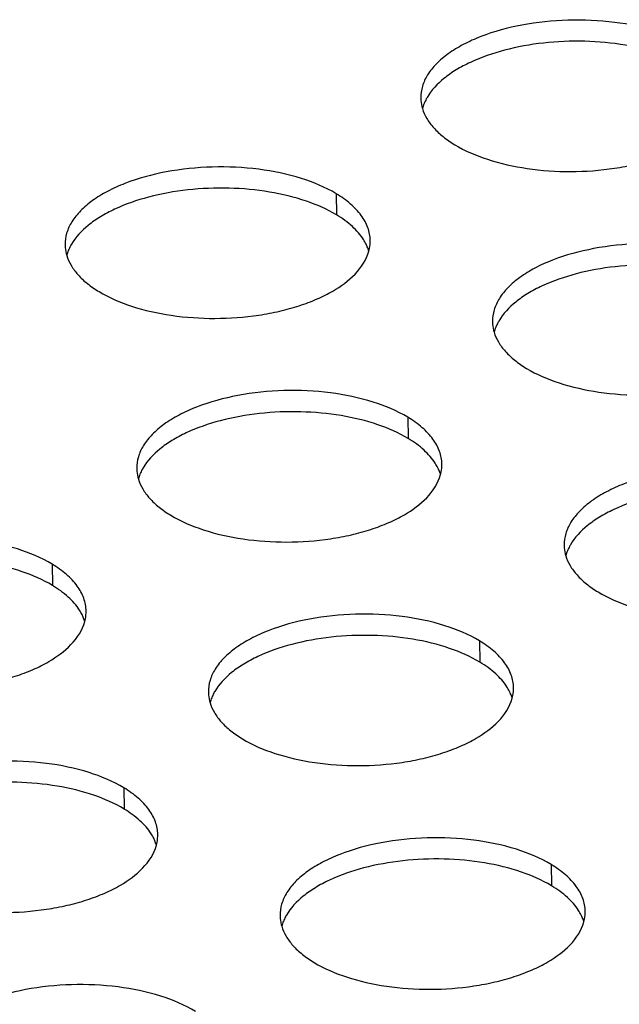
# Model space of a CAD drawing. Units: millimetres. Extents: x -12993 to -5734, y -3979 to 1154.
# Drawn here: x -6603 to -6587, y -1680 to -1655 of the extents above; entities that cross this region are included whole.
import ezdxf

# ---------------------------------------------------------------- set-up
doc = ezdxf.new("R2010")
doc.units = ezdxf.units.MM
doc.header["$LTSCALE"] = 23.1
doc.layers.add('02___PRT_ALL_AXES', color=7, linetype='CONTINUOUS')

msp = doc.modelspace()

# ---------------------------------------------------------------- linework, layer by layer
at = {"layer": '02___PRT_ALL_AXES', "color": 1, "linetype": 'Continuous'}
for p, q in [((-6594.267, -1659.117), (-6594.259, -1659.673)), ((-6592.389, -1664.975), (-6592.381, -1665.531)), ((-6601.713, -1668.823), (-6601.705, -1669.379)), ((-6590.51, -1670.833), (-6590.502, -1671.389)), ((-6599.834, -1674.681), (-6599.826, -1675.237)), ((-6588.632, -1676.691), (-6588.624, -1677.247))]:
    msp.add_line(p, q, dxfattribs=at)
for centre in [(-6590.916, -1657.183), (-6600.24, -1661.031), (-6589.037, -1663.041), (-6598.362, -1666.889), (-6587.159, -1668.899), (-6596.483, -1672.747), (-6594.605, -1678.605)]:
    msp.add_arc(centre, 1.131, 157.9502, 164.8429, dxfattribs=at)
for points, knots in [([(-6584.943, -1655.27), (-6585.227, -1655.099), (-6585.893, -1654.823), (-6586.994, -1654.596), (-6588.191, -1654.541), (-6589.375, -1654.663), (-6590.294, -1654.91), (-6590.93, -1655.195), (-6591.323, -1655.434), (-6591.641, -1655.699), (-6591.876, -1655.987), (-6592.021, -1656.293), (-6592.052, -1656.507), (-6592.051, -1656.61)], [0, 0, 0, 0, 0.123192, 0.264882, 0.416195, 0.566513, 0.705388, 0.767888, 0.824735, 0.87567, 0.921001, 0.961798, 1, 1, 1, 1]), ([(-6584.935, -1655.825), (-6585.183, -1655.676), (-6585.757, -1655.426), (-6586.709, -1655.198), (-6587.756, -1655.102), (-6588.823, -1655.146), (-6589.834, -1655.327), (-6590.599, -1655.59), (-6591.119, -1655.864), (-6591.524, -1656.144), (-6591.772, -1656.405), (-6591.884, -1656.597)], [0, 0, 0, 0, 0.116282, 0.248867, 0.39152, 0.536553, 0.675958, 0.802492, 0.859261, 0.911117, 1, 1, 1, 1]), ([(-6592.051, -1656.61), (-6592.05, -1656.633), (-6592.046, -1656.727), (-6592.027, -1656.82), (-6592.007, -1656.888)], [0, 0, 0, 0, 0.24798, 1, 1, 1, 1]), ([(-6591.884, -1656.597), (-6591.892, -1656.61), (-6591.921, -1656.662), (-6591.947, -1656.717), (-6591.964, -1656.759)], [0, 0, 0, 0, 0.255011, 1, 1, 1, 1]), ([(-6592.007, -1656.888), (-6591.98, -1656.977), (-6591.899, -1657.158), (-6591.712, -1657.405), (-6591.462, -1657.637), (-6591.266, -1657.771), (-6591.159, -1657.835)], [0, 0, 0, 0, 0.216285, 0.452001, 0.712424, 1, 1, 1, 1]), ([(-6591.159, -1657.835), (-6590.892, -1657.995), (-6590.271, -1658.259), (-6589.242, -1658.487), (-6588.118, -1658.564), (-6587.164, -1658.494), (-6586.429, -1658.356), (-6585.919, -1658.216), (-6585.45, -1658.04), (-6584.75, -1657.693), (-6584.209, -1657.226), (-6584.087, -1656.772)], [0, 0, 0, 0, 0.120276, 0.258066, 0.405821, 0.554369, 0.626058, 0.694536, 0.75887, 0.81832, 1, 1, 1, 1]), ([(-6594.267, -1659.117), (-6594.551, -1658.947), (-6595.217, -1658.67), (-6596.319, -1658.444), (-6597.515, -1658.389), (-6598.699, -1658.511), (-6599.619, -1658.758), (-6600.254, -1659.043), (-6600.647, -1659.281), (-6600.965, -1659.547), (-6601.2, -1659.835), (-6601.345, -1660.141), (-6601.376, -1660.355), (-6601.375, -1660.458)], [0, 0, 0, 0, 0.123192, 0.264882, 0.416195, 0.566513, 0.705388, 0.767888, 0.824735, 0.87567, 0.921001, 0.961798, 1, 1, 1, 1]), ([(-6594.259, -1659.673), (-6594.507, -1659.524), (-6595.081, -1659.274), (-6596.033, -1659.046), (-6597.08, -1658.95), (-6598.147, -1658.994), (-6599.158, -1659.175), (-6599.923, -1659.438), (-6600.443, -1659.712), (-6600.848, -1659.992), (-6601.097, -1660.253), (-6601.208, -1660.444)], [0, 0, 0, 0, 0.116282, 0.248867, 0.39152, 0.536553, 0.675958, 0.802492, 0.859261, 0.911117, 1, 1, 1, 1]), ([(-6593.376, -1660.342), (-6593.377, -1660.23), (-6593.422, -1659.995), (-6593.606, -1659.667), (-6593.894, -1659.366), (-6594.134, -1659.197), (-6594.267, -1659.117)], [0, 0, 0, 0, 0.213812, 0.444712, 0.704813, 1, 1, 1, 1]), ([(-6593.551, -1660.321), (-6593.631, -1660.194), (-6593.848, -1659.95), (-6594.111, -1659.762), (-6594.259, -1659.673)], [0, 0, 0, 0, 0.464592, 1, 1, 1, 1]), ([(-6601.375, -1660.458), (-6601.374, -1660.481), (-6601.37, -1660.575), (-6601.352, -1660.668), (-6601.331, -1660.736)], [0, 0, 0, 0, 0.24798, 1, 1, 1, 1]), ([(-6601.208, -1660.444), (-6601.216, -1660.458), (-6601.245, -1660.51), (-6601.271, -1660.565), (-6601.288, -1660.607)], [0, 0, 0, 0, 0.255011, 1, 1, 1, 1]), ([(-6593.464, -1660.48), (-6593.47, -1660.467), (-6593.496, -1660.412), (-6593.526, -1660.359), (-6593.551, -1660.321)], [0, 0, 0, 0, 0.245271, 1, 1, 1, 1]), ([(-6593.411, -1660.62), (-6593.415, -1660.608), (-6593.43, -1660.561), (-6593.448, -1660.514), (-6593.464, -1660.48)], [0, 0, 0, 0, 0.246892, 1, 1, 1, 1]), ([(-6593.411, -1660.62), (-6593.405, -1660.597), (-6593.383, -1660.506), (-6593.375, -1660.412), (-6593.376, -1660.342)], [0, 0, 0, 0, 0.253522, 1, 1, 1, 1]), ([(-6583.065, -1661.127), (-6583.349, -1660.957), (-6584.015, -1660.68), (-6585.116, -1660.454), (-6586.313, -1660.399), (-6587.496, -1660.521), (-6588.416, -1660.768), (-6589.052, -1661.053), (-6589.445, -1661.291), (-6589.762, -1661.557), (-6589.997, -1661.845), (-6590.142, -1662.151), (-6590.174, -1662.365), (-6590.172, -1662.468)], [0, 0, 0, 0, 0.123192, 0.264882, 0.416195, 0.566513, 0.705388, 0.767888, 0.824735, 0.87567, 0.921001, 0.961798, 1, 1, 1, 1]), ([(-6601.331, -1660.736), (-6601.304, -1660.825), (-6601.223, -1661.005), (-6601.036, -1661.253), (-6600.786, -1661.484), (-6600.59, -1661.619), (-6600.483, -1661.683)], [0, 0, 0, 0, 0.216285, 0.452001, 0.712424, 1, 1, 1, 1]), ([(-6600.483, -1661.683), (-6600.216, -1661.843), (-6599.596, -1662.107), (-6598.567, -1662.335), (-6597.442, -1662.411), (-6596.488, -1662.342), (-6595.753, -1662.203), (-6595.243, -1662.064), (-6594.774, -1661.888), (-6594.075, -1661.541), (-6593.533, -1661.074), (-6593.411, -1660.62)], [0, 0, 0, 0, 0.120276, 0.258066, 0.405821, 0.554369, 0.626058, 0.694536, 0.75887, 0.81832, 1, 1, 1, 1]), ([(-6583.056, -1661.683), (-6583.305, -1661.534), (-6583.879, -1661.284), (-6584.831, -1661.056), (-6585.877, -1660.96), (-6586.944, -1661.004), (-6587.956, -1661.185), (-6588.721, -1661.448), (-6589.24, -1661.722), (-6589.645, -1662.002), (-6589.894, -1662.263), (-6590.006, -1662.454)], [0, 0, 0, 0, 0.116282, 0.248867, 0.39152, 0.536553, 0.675958, 0.802492, 0.859261, 0.911117, 1, 1, 1, 1]), ([(-6590.172, -1662.468), (-6590.172, -1662.491), (-6590.167, -1662.585), (-6590.149, -1662.678), (-6590.129, -1662.746)], [0, 0, 0, 0, 0.24798, 1, 1, 1, 1]), ([(-6590.006, -1662.454), (-6590.013, -1662.468), (-6590.043, -1662.52), (-6590.069, -1662.575), (-6590.085, -1662.617)], [0, 0, 0, 0, 0.255011, 1, 1, 1, 1]), ([(-6589.281, -1663.693), (-6589.014, -1663.853), (-6588.393, -1664.117), (-6587.364, -1664.345), (-6586.239, -1664.421), (-6585.286, -1664.352), (-6584.551, -1664.213), (-6584.04, -1664.074), (-6583.572, -1663.898), (-6582.872, -1663.551), (-6582.331, -1663.084), (-6582.208, -1662.63)], [0, 0, 0, 0, 0.120276, 0.258066, 0.405821, 0.554369, 0.626058, 0.694536, 0.75887, 0.81832, 1, 1, 1, 1]), ([(-6590.129, -1662.746), (-6590.102, -1662.835), (-6590.02, -1663.015), (-6589.834, -1663.263), (-6589.584, -1663.494), (-6589.387, -1663.629), (-6589.281, -1663.693)], [0, 0, 0, 0, 0.216285, 0.452001, 0.712424, 1, 1, 1, 1]), ([(-6592.389, -1664.975), (-6592.673, -1664.804), (-6593.339, -1664.528), (-6594.44, -1664.302), (-6595.637, -1664.247), (-6596.82, -1664.368), (-6597.74, -1664.616), (-6598.376, -1664.901), (-6598.769, -1665.139), (-6599.087, -1665.405), (-6599.322, -1665.693), (-6599.466, -1665.999), (-6599.498, -1666.213), (-6599.496, -1666.316)], [0, 0, 0, 0, 0.123192, 0.264882, 0.416195, 0.566513, 0.705388, 0.767888, 0.824735, 0.87567, 0.921001, 0.961798, 1, 1, 1, 1]), ([(-6592.381, -1665.531), (-6592.629, -1665.382), (-6593.203, -1665.132), (-6594.155, -1664.904), (-6595.202, -1664.808), (-6596.268, -1664.852), (-6597.28, -1665.033), (-6598.045, -1665.295), (-6598.565, -1665.57), (-6598.969, -1665.85), (-6599.218, -1666.111), (-6599.33, -1666.302)], [0, 0, 0, 0, 0.116282, 0.248867, 0.39152, 0.536553, 0.675958, 0.802492, 0.859261, 0.911117, 1, 1, 1, 1]), ([(-6591.497, -1666.2), (-6591.499, -1666.088), (-6591.544, -1665.853), (-6591.727, -1665.525), (-6592.016, -1665.224), (-6592.256, -1665.055), (-6592.389, -1664.975)], [0, 0, 0, 0, 0.213812, 0.444712, 0.704813, 1, 1, 1, 1]), ([(-6591.672, -1666.179), (-6591.753, -1666.052), (-6591.969, -1665.808), (-6592.233, -1665.62), (-6592.381, -1665.531)], [0, 0, 0, 0, 0.464592, 1, 1, 1, 1]), ([(-6591.585, -1666.338), (-6591.592, -1666.325), (-6591.618, -1666.27), (-6591.648, -1666.217), (-6591.672, -1666.179)], [0, 0, 0, 0, 0.245271, 1, 1, 1, 1]), ([(-6591.533, -1666.478), (-6591.526, -1666.455), (-6591.505, -1666.364), (-6591.496, -1666.27), (-6591.497, -1666.2)], [0, 0, 0, 0, 0.253522, 1, 1, 1, 1]), ([(-6599.496, -1666.316), (-6599.496, -1666.339), (-6599.491, -1666.433), (-6599.473, -1666.526), (-6599.453, -1666.594)], [0, 0, 0, 0, 0.24798, 1, 1, 1, 1]), ([(-6599.33, -1666.302), (-6599.337, -1666.316), (-6599.367, -1666.368), (-6599.393, -1666.423), (-6599.41, -1666.465)], [0, 0, 0, 0, 0.255011, 1, 1, 1, 1]), ([(-6598.605, -1667.541), (-6598.338, -1667.701), (-6597.717, -1667.965), (-6596.688, -1668.193), (-6595.563, -1668.269), (-6594.61, -1668.2), (-6593.875, -1668.061), (-6593.364, -1667.921), (-6592.896, -1667.746), (-6592.196, -1667.399), (-6591.655, -1666.932), (-6591.533, -1666.478)], [0, 0, 0, 0, 0.120276, 0.258066, 0.405821, 0.554369, 0.626058, 0.694536, 0.75887, 0.81832, 1, 1, 1, 1]), ([(-6591.533, -1666.478), (-6591.536, -1666.466), (-6591.551, -1666.419), (-6591.57, -1666.372), (-6591.585, -1666.338)], [0, 0, 0, 0, 0.246892, 1, 1, 1, 1]), ([(-6581.186, -1666.985), (-6581.47, -1666.814), (-6582.136, -1666.538), (-6583.238, -1666.312), (-6584.434, -1666.256), (-6585.618, -1666.378), (-6586.538, -1666.626), (-6587.173, -1666.911), (-6587.566, -1667.149), (-6587.884, -1667.415), (-6588.119, -1667.703), (-6588.264, -1668.009), (-6588.295, -1668.223), (-6588.294, -1668.326)], [0, 0, 0, 0, 0.123192, 0.264882, 0.416195, 0.566513, 0.705388, 0.767888, 0.824735, 0.87567, 0.921001, 0.961798, 1, 1, 1, 1]), ([(-6599.453, -1666.594), (-6599.426, -1666.683), (-6599.344, -1666.863), (-6599.158, -1667.111), (-6598.908, -1667.342), (-6598.711, -1667.476), (-6598.605, -1667.541)], [0, 0, 0, 0, 0.216285, 0.452001, 0.712424, 1, 1, 1, 1]), ([(-6581.178, -1667.541), (-6581.426, -1667.392), (-6582, -1667.142), (-6582.952, -1666.914), (-6583.999, -1666.818), (-6585.066, -1666.862), (-6586.077, -1667.043), (-6586.842, -1667.305), (-6587.362, -1667.58), (-6587.767, -1667.86), (-6588.016, -1668.121), (-6588.127, -1668.312)], [0, 0, 0, 0, 0.116282, 0.248867, 0.39152, 0.536553, 0.675958, 0.802492, 0.859261, 0.911117, 1, 1, 1, 1]), ([(-6601.713, -1668.823), (-6601.997, -1668.652), (-6602.663, -1668.376), (-6603.764, -1668.15), (-6604.961, -1668.094), (-6606.145, -1668.216), (-6607.064, -1668.464), (-6607.7, -1668.749), (-6608.093, -1668.987), (-6608.411, -1669.253), (-6608.646, -1669.541), (-6608.791, -1669.847), (-6608.822, -1670.061), (-6608.821, -1670.164)], [0, 0, 0, 0, 0.123192, 0.264882, 0.416195, 0.566513, 0.705388, 0.767888, 0.824735, 0.87567, 0.921001, 0.961798, 1, 1, 1, 1]), ([(-6588.294, -1668.326), (-6588.293, -1668.349), (-6588.289, -1668.443), (-6588.271, -1668.536), (-6588.25, -1668.603)], [0, 0, 0, 0, 0.24798, 1, 1, 1, 1]), ([(-6588.127, -1668.312), (-6588.135, -1668.326), (-6588.164, -1668.378), (-6588.19, -1668.433), (-6588.207, -1668.475)], [0, 0, 0, 0, 0.255011, 1, 1, 1, 1]), ([(-6587.402, -1669.551), (-6587.136, -1669.711), (-6586.515, -1669.975), (-6585.486, -1670.203), (-6584.361, -1670.279), (-6583.407, -1670.21), (-6582.672, -1670.071), (-6582.162, -1669.931), (-6581.694, -1669.756), (-6580.994, -1669.409), (-6580.452, -1668.942), (-6580.33, -1668.488)], [0, 0, 0, 0, 0.120276, 0.258066, 0.405821, 0.554369, 0.626058, 0.694536, 0.75887, 0.81832, 1, 1, 1, 1]), ([(-6601.705, -1669.379), (-6601.953, -1669.23), (-6602.527, -1668.98), (-6603.479, -1668.752), (-6604.526, -1668.656), (-6605.592, -1668.7), (-6606.604, -1668.881), (-6607.369, -1669.143), (-6607.889, -1669.418), (-6608.294, -1669.698), (-6608.542, -1669.959), (-6608.654, -1670.15)], [0, 0, 0, 0, 0.116282, 0.248867, 0.39152, 0.536553, 0.675958, 0.802492, 0.859261, 0.911117, 1, 1, 1, 1]), ([(-6600.821, -1670.048), (-6600.823, -1669.936), (-6600.868, -1669.701), (-6601.052, -1669.373), (-6601.34, -1669.072), (-6601.58, -1668.903), (-6601.713, -1668.823)], [0, 0, 0, 0, 0.213812, 0.444712, 0.704813, 1, 1, 1, 1]), ([(-6588.25, -1668.603), (-6588.223, -1668.693), (-6588.142, -1668.873), (-6587.955, -1669.121), (-6587.705, -1669.352), (-6587.509, -1669.486), (-6587.402, -1669.551)], [0, 0, 0, 0, 0.216285, 0.452001, 0.712424, 1, 1, 1, 1]), ([(-6600.996, -1670.026), (-6601.077, -1669.9), (-6601.293, -1669.656), (-6601.557, -1669.468), (-6601.705, -1669.379)], [0, 0, 0, 0, 0.464592, 1, 1, 1, 1]), ([(-6600.91, -1670.186), (-6600.916, -1670.172), (-6600.942, -1670.118), (-6600.972, -1670.065), (-6600.996, -1670.026)], [0, 0, 0, 0, 0.245271, 1, 1, 1, 1]), ([(-6600.857, -1670.326), (-6600.851, -1670.303), (-6600.829, -1670.212), (-6600.82, -1670.118), (-6600.821, -1670.048)], [0, 0, 0, 0, 0.253522, 1, 1, 1, 1]), ([(-6607.929, -1671.389), (-6607.662, -1671.549), (-6607.041, -1671.813), (-6606.012, -1672.041), (-6604.888, -1672.117), (-6603.934, -1672.048), (-6603.199, -1671.909), (-6602.689, -1671.769), (-6602.22, -1671.594), (-6601.52, -1671.247), (-6600.979, -1670.78), (-6600.857, -1670.326)], [0, 0, 0, 0, 0.120276, 0.258066, 0.405821, 0.554369, 0.626058, 0.694536, 0.75887, 0.81832, 1, 1, 1, 1]), ([(-6600.857, -1670.326), (-6600.86, -1670.314), (-6600.876, -1670.267), (-6600.894, -1670.22), (-6600.91, -1670.186)], [0, 0, 0, 0, 0.246892, 1, 1, 1, 1]), ([(-6590.51, -1670.833), (-6590.794, -1670.662), (-6591.46, -1670.386), (-6592.562, -1670.16), (-6593.759, -1670.104), (-6594.942, -1670.226), (-6595.862, -1670.474), (-6596.497, -1670.759), (-6596.89, -1670.997), (-6597.208, -1671.263), (-6597.443, -1671.551), (-6597.588, -1671.857), (-6597.619, -1672.071), (-6597.618, -1672.174)], [0, 0, 0, 0, 0.123192, 0.264882, 0.416195, 0.566513, 0.705388, 0.767888, 0.824735, 0.87567, 0.921001, 0.961798, 1, 1, 1, 1]), ([(-6590.502, -1671.389), (-6590.751, -1671.24), (-6591.324, -1670.99), (-6592.277, -1670.761), (-6593.323, -1670.666), (-6594.39, -1670.71), (-6595.401, -1670.891), (-6596.167, -1671.153), (-6596.686, -1671.428), (-6597.091, -1671.707), (-6597.34, -1671.969), (-6597.451, -1672.16)], [0, 0, 0, 0, 0.116282, 0.248867, 0.39152, 0.536553, 0.675958, 0.802492, 0.859261, 0.911117, 1, 1, 1, 1]), ([(-6589.619, -1672.058), (-6589.62, -1671.946), (-6589.666, -1671.711), (-6589.849, -1671.383), (-6590.137, -1671.082), (-6590.377, -1670.913), (-6590.51, -1670.833)], [0, 0, 0, 0, 0.213812, 0.444712, 0.704813, 1, 1, 1, 1]), ([(-6589.794, -1672.036), (-6589.874, -1671.91), (-6590.091, -1671.666), (-6590.355, -1671.478), (-6590.502, -1671.389)], [0, 0, 0, 0, 0.464592, 1, 1, 1, 1]), ([(-6597.618, -1672.174), (-6597.618, -1672.197), (-6597.613, -1672.291), (-6597.595, -1672.384), (-6597.574, -1672.451)], [0, 0, 0, 0, 0.24798, 1, 1, 1, 1]), ([(-6597.451, -1672.16), (-6597.459, -1672.173), (-6597.488, -1672.226), (-6597.514, -1672.281), (-6597.531, -1672.322)], [0, 0, 0, 0, 0.255011, 1, 1, 1, 1]), ([(-6589.707, -1672.196), (-6589.713, -1672.182), (-6589.739, -1672.128), (-6589.769, -1672.075), (-6589.794, -1672.036)], [0, 0, 0, 0, 0.245271, 1, 1, 1, 1]), ([(-6589.654, -1672.336), (-6589.648, -1672.313), (-6589.627, -1672.222), (-6589.618, -1672.128), (-6589.619, -1672.058)], [0, 0, 0, 0, 0.253522, 1, 1, 1, 1]), ([(-6596.726, -1673.398), (-6596.46, -1673.559), (-6595.839, -1673.823), (-6594.81, -1674.051), (-6593.685, -1674.127), (-6592.732, -1674.058), (-6591.997, -1673.919), (-6591.486, -1673.779), (-6591.018, -1673.603), (-6590.318, -1673.257), (-6589.776, -1672.79), (-6589.654, -1672.336)], [0, 0, 0, 0, 0.120276, 0.258066, 0.405821, 0.554369, 0.626058, 0.694536, 0.75887, 0.81832, 1, 1, 1, 1]), ([(-6589.654, -1672.336), (-6589.658, -1672.324), (-6589.673, -1672.277), (-6589.692, -1672.23), (-6589.707, -1672.196)], [0, 0, 0, 0, 0.246892, 1, 1, 1, 1]), ([(-6597.574, -1672.451), (-6597.547, -1672.541), (-6597.466, -1672.721), (-6597.28, -1672.969), (-6597.029, -1673.2), (-6596.833, -1673.334), (-6596.726, -1673.398)], [0, 0, 0, 0, 0.216285, 0.452001, 0.712424, 1, 1, 1, 1]), ([(-6599.834, -1674.681), (-6600.119, -1674.51), (-6600.784, -1674.234), (-6601.886, -1674.008), (-6603.083, -1673.952), (-6604.266, -1674.074), (-6605.186, -1674.322), (-6605.822, -1674.607), (-6606.215, -1674.845), (-6606.532, -1675.11), (-6606.767, -1675.399), (-6606.912, -1675.705), (-6606.944, -1675.919), (-6606.942, -1676.022)], [0, 0, 0, 0, 0.123192, 0.264882, 0.416195, 0.566513, 0.705388, 0.767888, 0.824735, 0.87567, 0.921001, 0.961798, 1, 1, 1, 1]), ([(-6599.826, -1675.237), (-6600.075, -1675.087), (-6600.649, -1674.838), (-6601.601, -1674.609), (-6602.647, -1674.514), (-6603.714, -1674.558), (-6604.726, -1674.739), (-6605.491, -1675.001), (-6606.01, -1675.275), (-6606.415, -1675.555), (-6606.664, -1675.817), (-6606.775, -1676.008)], [0, 0, 0, 0, 0.116282, 0.248867, 0.39152, 0.536553, 0.675958, 0.802492, 0.859261, 0.911117, 1, 1, 1, 1]), ([(-6598.943, -1675.906), (-6598.945, -1675.793), (-6598.99, -1675.559), (-6599.173, -1675.231), (-6599.461, -1674.93), (-6599.701, -1674.761), (-6599.834, -1674.681)], [0, 0, 0, 0, 0.213812, 0.444712, 0.704813, 1, 1, 1, 1]), ([(-6599.118, -1675.884), (-6599.198, -1675.758), (-6599.415, -1675.514), (-6599.679, -1675.326), (-6599.826, -1675.237)], [0, 0, 0, 0, 0.464592, 1, 1, 1, 1]), ([(-6599.031, -1676.044), (-6599.037, -1676.03), (-6599.063, -1675.976), (-6599.093, -1675.923), (-6599.118, -1675.884)], [0, 0, 0, 0, 0.245271, 1, 1, 1, 1]), ([(-6598.978, -1676.184), (-6598.982, -1676.172), (-6598.997, -1676.125), (-6599.016, -1676.078), (-6599.031, -1676.044)], [0, 0, 0, 0, 0.246892, 1, 1, 1, 1]), ([(-6598.978, -1676.184), (-6598.972, -1676.161), (-6598.951, -1676.07), (-6598.942, -1675.976), (-6598.943, -1675.906)], [0, 0, 0, 0, 0.253522, 1, 1, 1, 1]), ([(-6588.632, -1676.691), (-6588.916, -1676.52), (-6589.582, -1676.244), (-6590.683, -1676.018), (-6591.88, -1675.962), (-6593.064, -1676.084), (-6593.983, -1676.332), (-6594.619, -1676.617), (-6595.012, -1676.855), (-6595.33, -1677.12), (-6595.565, -1677.409), (-6595.71, -1677.715), (-6595.741, -1677.929), (-6595.74, -1678.032)], [0, 0, 0, 0, 0.123192, 0.264882, 0.416195, 0.566513, 0.705388, 0.767888, 0.824735, 0.87567, 0.921001, 0.961798, 1, 1, 1, 1]), ([(-6606.051, -1677.246), (-6605.784, -1677.407), (-6605.163, -1677.67), (-6604.134, -1677.899), (-6603.009, -1677.975), (-6602.056, -1677.906), (-6601.321, -1677.767), (-6600.81, -1677.627), (-6600.342, -1677.451), (-6599.642, -1677.105), (-6599.101, -1676.638), (-6598.978, -1676.184)], [0, 0, 0, 0, 0.120276, 0.258066, 0.405821, 0.554369, 0.626058, 0.694536, 0.75887, 0.81832, 1, 1, 1, 1]), ([(-6588.624, -1677.247), (-6588.872, -1677.097), (-6589.446, -1676.848), (-6590.398, -1676.619), (-6591.445, -1676.524), (-6592.512, -1676.568), (-6593.523, -1676.749), (-6594.288, -1677.011), (-6594.808, -1677.285), (-6595.213, -1677.565), (-6595.462, -1677.827), (-6595.573, -1678.018)], [0, 0, 0, 0, 0.116282, 0.248867, 0.39152, 0.536553, 0.675958, 0.802492, 0.859261, 0.911117, 1, 1, 1, 1]), ([(-6587.74, -1677.916), (-6587.742, -1677.803), (-6587.787, -1677.569), (-6587.971, -1677.241), (-6588.259, -1676.94), (-6588.499, -1676.771), (-6588.632, -1676.691)], [0, 0, 0, 0, 0.213812, 0.444712, 0.704813, 1, 1, 1, 1]), ([(-6587.915, -1677.894), (-6587.996, -1677.768), (-6588.212, -1677.524), (-6588.476, -1677.336), (-6588.624, -1677.247)], [0, 0, 0, 0, 0.464592, 1, 1, 1, 1]), ([(-6595.74, -1678.032), (-6595.739, -1678.055), (-6595.735, -1678.149), (-6595.716, -1678.242), (-6595.696, -1678.309)], [0, 0, 0, 0, 0.24798, 1, 1, 1, 1]), ([(-6595.573, -1678.018), (-6595.581, -1678.031), (-6595.61, -1678.084), (-6595.636, -1678.139), (-6595.653, -1678.18)], [0, 0, 0, 0, 0.255011, 1, 1, 1, 1]), ([(-6587.829, -1678.054), (-6587.835, -1678.04), (-6587.861, -1677.986), (-6587.891, -1677.933), (-6587.915, -1677.894)], [0, 0, 0, 0, 0.245271, 1, 1, 1, 1]), ([(-6587.776, -1678.194), (-6587.779, -1678.182), (-6587.795, -1678.135), (-6587.813, -1678.088), (-6587.829, -1678.054)], [0, 0, 0, 0, 0.246892, 1, 1, 1, 1]), ([(-6587.776, -1678.194), (-6587.77, -1678.171), (-6587.748, -1678.08), (-6587.739, -1677.986), (-6587.74, -1677.916)], [0, 0, 0, 0, 0.253522, 1, 1, 1, 1]), ([(-6595.696, -1678.309), (-6595.669, -1678.399), (-6595.588, -1678.579), (-6595.401, -1678.827), (-6595.151, -1679.058), (-6594.955, -1679.192), (-6594.848, -1679.256)], [0, 0, 0, 0, 0.216285, 0.452001, 0.712424, 1, 1, 1, 1]), ([(-6594.848, -1679.256), (-6594.581, -1679.417), (-6593.96, -1679.68), (-6592.931, -1679.909), (-6591.807, -1679.985), (-6590.853, -1679.916), (-6590.118, -1679.777), (-6589.608, -1679.637), (-6589.139, -1679.461), (-6588.439, -1679.115), (-6587.898, -1678.648), (-6587.776, -1678.194)], [0, 0, 0, 0, 0.120276, 0.258066, 0.405821, 0.554369, 0.626058, 0.694536, 0.75887, 0.81832, 1, 1, 1, 1]), ([(-6597.956, -1680.539), (-6598.24, -1680.368), (-6598.906, -1680.092), (-6600.008, -1679.865), (-6601.204, -1679.81), (-6602.388, -1679.932), (-6603.308, -1680.18), (-6603.943, -1680.465), (-6604.336, -1680.703), (-6604.654, -1680.968), (-6604.889, -1681.256), (-6605.034, -1681.562), (-6605.065, -1681.777), (-6605.064, -1681.88)], [0, 0, 0, 0, 0.123192, 0.264882, 0.416195, 0.566513, 0.705388, 0.767888, 0.824735, 0.87567, 0.921001, 0.961798, 1, 1, 1, 1])]:
    msp.add_open_spline(points, degree=3, knots=knots, dxfattribs=at)

doc.saveas('drawing.dxf')
